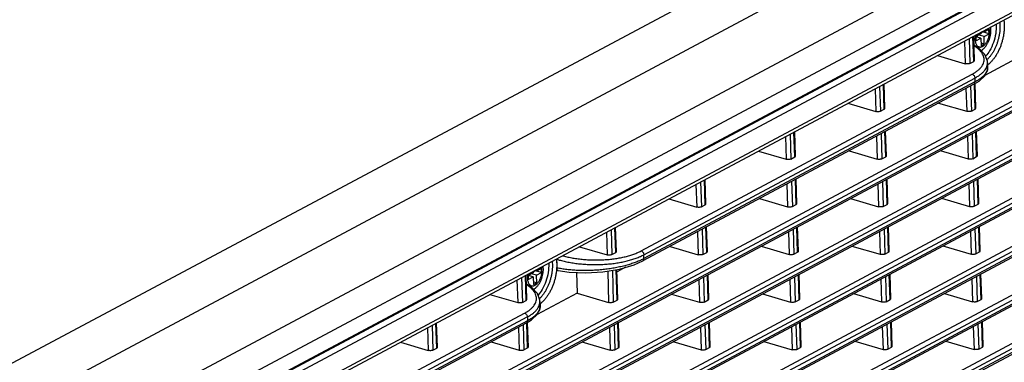
# Model space of a CAD drawing. Extents: x 70 to 1093, y 62 to 805.
# Drawn here: x 946 to 1017, y 693 to 718 of the extents above; entities that cross this region are included whole.
import ezdxf

# ---------------------------------------------------------------- set-up
doc = ezdxf.new("R2010")
doc.units = 0
doc.header["$LTSCALE"] = 65.395
for name, color, linetype in [('85-1A323G080DXF_CONTINU691', 7, 'CONTINUOUS'), ('B35LD-LEFT-CDXF_CONTINU708', 7, 'CONTINUOUS'), ('B35LD-TOP-CODXF_CONTINU682', 7, 'CONTINUOUS')]:
    doc.layers.add(name, color=color, linetype=linetype)

msp = doc.modelspace()

# ---------------------------------------------------------------- linework, layer by layer
at = {"layer": '85-1A323G080DXF_CONTINU691', "color": 7, "linetype": 'CONTINUOUS'}
for p, q in [((1015.518, 716.784), (1015.155, 716.59)), ((1015.155, 716.59), (1015.164, 716.293)), ((1015.527, 716.487), (1015.155, 716.586)), ((1015.164, 716.293), (1015.527, 716.487)), ((1015.283, 716.552), (1015.28, 716.657)), ((1015.755, 716.609), (1015.378, 716.709)), ((1015.514, 716.896), (1015.518, 716.784)), ((1015.515, 716.863), (1015.64, 716.93)), ((1015.527, 716.487), (1015.544, 715.933)), ((1015.746, 716.906), (1015.603, 716.944)), ((1015.64, 716.93), (1015.64, 716.934)), ((1016.118, 716.802), (1015.64, 716.93)), ((1015.746, 716.906), (1015.743, 717.018)), ((1016.109, 717.1), (1015.746, 716.906)), ((1015.755, 716.609), (1016.118, 716.802)), ((1015.772, 716.055), (1015.755, 716.609)), ((1016.118, 716.802), (1016.109, 717.1)), ((1015.772, 716.055), (1015.538, 716.118)), ((1015.544, 715.933), (1015.772, 716.055)), ((983.019, 699.427), (982.656, 699.233)), ((982.785, 699.195), (982.781, 699.3)), ((983.257, 699.252), (982.88, 699.352)), ((983.016, 699.539), (983.019, 699.427)), ((983.017, 699.506), (983.142, 699.573)), ((983.247, 699.549), (983.105, 699.587)), ((983.142, 699.573), (983.142, 699.577)), ((983.619, 699.446), (983.142, 699.573)), ((983.247, 699.549), (983.244, 699.661)), ((983.61, 699.743), (983.247, 699.549)), ((983.257, 699.252), (983.619, 699.446)), ((983.274, 698.698), (983.257, 699.252)), ((983.619, 699.446), (983.61, 699.743)), ((982.656, 699.233), (982.665, 698.936)), ((983.028, 699.13), (982.656, 699.229)), ((982.665, 698.936), (983.028, 699.13)), ((983.028, 699.13), (983.045, 698.576)), ((983.274, 698.698), (983.039, 698.761)), ((983.045, 698.576), (983.274, 698.698))]:
    msp.add_line(p, q, dxfattribs=at)
for points, start_tangent, end_tangent in [([(1015.545, 715.581), (1015.636, 715.644), (1015.779, 715.774), (1015.908, 715.931), (1016.017, 716.106), (1016.106, 716.292), (1016.175, 716.487), (1016.223, 716.686), (1016.25, 716.888), (1016.256, 717.091), (1016.239, 717.283)], (1.642372, 1.018934), (-0.286678, 1.910682)), ([(1015.65, 715.883), (1015.729, 715.934), (1015.805, 716.002), (1015.877, 716.086), (1015.944, 716.183), (1016.003, 716.291), (1016.054, 716.408), (1016.096, 716.531), (1016.127, 716.658), (1016.146, 716.786), (1016.155, 716.912), (1016.151, 717.032), (1016.135, 717.145), (1016.118, 717.218)], (1.323895, 0.707068), (-0.417104, 1.442767)), ([(1015.104, 716.599), (1015.104, 716.594), (1015.096, 716.469), (1015.099, 716.348), (1015.115, 716.235)], (-0.041317, -0.363414), (0.070377, -0.35903)), ([(1015.117, 716.685), (1015.104, 716.599)], (-0.014723, -0.084948), (-0.009739, -0.085664)), ([(1015.115, 716.235), (1015.142, 716.132), (1015.179, 716.042), (1015.227, 715.966), (1015.284, 715.906), (1015.348, 715.864), (1015.418, 715.841), (1015.493, 715.836), (1015.571, 715.85), (1015.65, 715.883)], (0.147624, -0.753111), (0.676524, 0.361319)), ([(982.606, 699.242), (982.605, 699.237), (982.597, 699.112), (982.601, 698.991), (982.616, 698.878)], (-0.041317, -0.363414), (0.070377, -0.35903)), ([(982.618, 699.328), (982.606, 699.242)], (-0.014723, -0.084948), (-0.009739, -0.085664)), ([(983.046, 698.225), (983.137, 698.287), (983.28, 698.417), (983.409, 698.574), (983.518, 698.749), (983.607, 698.935), (983.676, 699.13), (983.724, 699.329), (983.752, 699.531), (983.757, 699.734), (983.741, 699.926)], (1.642372, 1.018934), (-0.286678, 1.910682)), ([(983.151, 698.526), (983.23, 698.577), (983.306, 698.645), (983.378, 698.729), (983.445, 698.826), (983.505, 698.934), (983.556, 699.051), (983.597, 699.175), (983.628, 699.301), (983.648, 699.429), (983.656, 699.555), (983.652, 699.675), (983.637, 699.788), (983.619, 699.861)], (1.323895, 0.707068), (-0.417104, 1.442767)), ([(982.616, 698.878), (982.643, 698.775), (982.681, 698.685), (982.728, 698.609), (982.785, 698.55), (982.849, 698.507), (982.919, 698.484), (982.994, 698.479), (983.072, 698.493), (983.151, 698.526)], (0.147624, -0.753111), (0.676524, 0.361319))]:
    msp.add_spline(points, degree=3, dxfattribs=dict(at, start_tangent=start_tangent, end_tangent=end_tangent))
at = {"layer": 'B35LD-LEFT-CDXF_CONTINU708', "color": 7, "linetype": 'CONTINUOUS'}
for p, q in [((934.703, 675.976), (1069.882, 748.172)), ((1070.418, 747.978), (935.284, 675.805)), ((935.33, 674.319), (1070.464, 746.492)), ((935.16, 673.981), (1070.308, 746.161)), ((935.333, 667.855), (1070.483, 740.036)), ((935.461, 667.129), (1070.602, 739.306)), ((1070.671, 739.751), (935.537, 667.579)), ((935.545, 667.299), (1070.679, 739.471)), ((935.44, 664.397), (1070.589, 736.577)), ((935.567, 663.671), (1070.708, 735.847)), ((1070.777, 736.293), (935.643, 664.12)), ((935.652, 663.84), (1070.786, 736.013)), ((935.546, 660.938), (1070.695, 733.119)), ((935.673, 660.212), (1070.814, 732.389)), ((1070.883, 732.834), (935.749, 660.662)), ((935.758, 660.382), (1070.892, 732.554)), ((935.652, 657.48), (1070.801, 729.66)), ((1070.989, 729.376), (935.855, 657.203)), ((935.779, 656.754), (1070.92, 728.93)), ((935.864, 656.923), (1070.998, 729.096)), ((935.759, 654.021), (1070.908, 726.202)), ((1071.096, 725.917), (935.962, 653.745)), ((935.886, 653.295), (1071.027, 725.472)), ((935.97, 653.464), (1071.104, 725.637)), ((935.865, 650.563), (1071.014, 722.743)), ((1071.202, 722.459), (936.068, 650.286)), ((936.077, 650.006), (1071.211, 722.179)), ((935.992, 649.837), (1071.133, 722.013)), ((1014.675, 716.448), (1014.73, 714.642)), ((1015.009, 714.791), (1014.953, 716.597)), ((1015.06, 714.855), (1015.005, 716.624)), ((1014.34, 716.269), (1014.39, 714.623)), ((1012.371, 715.217), (1014.39, 714.623)), ((1018.705, 715.31), (1015.809, 713.763)), ((1014.73, 714.642), (1015.009, 714.791)), ((1016.008, 714.695), (1016.017, 714.381)), ((1016.008, 714.692), (1016.008, 714.695)), ((990.859, 701.026), (1014.895, 713.863)), ((991.055, 700.745), (1015.091, 713.583)), ((1015.018, 713.135), (990.982, 700.298)), ((1015.1, 713.302), (991.064, 700.465)), ((1008.175, 712.976), (1008.23, 711.171)), ((1008.509, 711.32), (1008.454, 713.125)), ((1008.56, 711.383), (1008.506, 713.153)), ((1014.445, 712.829), (1014.496, 711.165)), ((1014.78, 713.008), (1014.836, 711.184)), ((1015.018, 713.135), (1015.394, 713.366)), ((1015.115, 711.333), (1015.06, 713.136)), ((1015.166, 711.396), (1015.111, 713.192)), ((1007.84, 712.798), (1007.89, 711.152)), ((1005.871, 711.746), (1007.89, 711.152)), ((1012.454, 711.766), (1014.496, 711.165)), ((1008.23, 711.171), (1008.509, 711.32)), ((1014.836, 711.184), (1015.115, 711.333)), ((1001.34, 709.326), (1001.391, 707.681)), ((1001.675, 709.505), (1001.731, 707.7)), ((1002.009, 707.848), (1001.954, 709.654)), ((1002.06, 707.912), (1002.006, 709.682)), ((1007.946, 709.358), (1007.997, 707.694)), ((1008.281, 709.536), (1008.337, 707.712)), ((1008.615, 707.861), (1008.559, 709.685)), ((1008.666, 707.925), (1008.611, 709.713)), ((1014.552, 709.37), (1014.603, 707.706)), ((1014.887, 709.549), (1014.943, 707.725)), ((1015.221, 707.874), (1015.165, 709.698)), ((1015.272, 707.938), (1015.217, 709.726)), ((999.371, 708.275), (1001.391, 707.681)), ((1001.731, 707.7), (1002.009, 707.848)), ((1005.955, 708.294), (1007.997, 707.694)), ((1008.337, 707.712), (1008.615, 707.861)), ((1012.561, 708.307), (1014.603, 707.706)), ((1014.943, 707.725), (1015.221, 707.874)), ((994.84, 705.855), (994.891, 704.209)), ((995.175, 706.034), (995.231, 704.228)), ((995.51, 704.377), (995.454, 706.183)), ((995.56, 704.44), (995.506, 706.21)), ((1001.446, 705.886), (1001.497, 704.222)), ((1001.781, 706.065), (1001.837, 704.241)), ((1002.116, 704.39), (1002.06, 706.214)), ((1002.166, 704.453), (1002.112, 706.242)), ((1008.052, 705.899), (1008.103, 704.235)), ((1008.387, 706.078), (1008.443, 704.254)), ((1008.722, 704.403), (1008.666, 706.227)), ((1008.772, 704.466), (1008.718, 706.255)), ((1014.658, 705.912), (1014.709, 704.248)), ((1014.993, 706.091), (1015.049, 704.267)), ((1015.328, 704.416), (1015.272, 706.24)), ((1015.378, 704.479), (1015.324, 706.267)), ((992.872, 704.803), (994.891, 704.209)), ((995.231, 704.228), (995.51, 704.377)), ((999.455, 704.823), (1001.497, 704.222)), ((1001.837, 704.241), (1002.116, 704.39)), ((1006.061, 704.836), (1008.103, 704.235)), ((1008.443, 704.254), (1008.722, 704.403)), ((1012.667, 704.848), (1014.709, 704.248)), ((1015.049, 704.267), (1015.328, 704.416)), ((988.341, 702.383), (988.391, 700.738)), ((988.676, 702.562), (988.731, 700.757)), ((989.01, 700.906), (988.954, 702.711)), ((989.061, 700.969), (989.006, 702.739)), ((994.946, 702.415), (994.997, 700.751)), ((995.281, 702.594), (995.337, 700.77)), ((995.616, 700.919), (995.56, 702.743)), ((995.667, 700.982), (995.612, 702.77)), ((1001.552, 702.428), (1001.603, 700.764)), ((1001.887, 702.607), (1001.943, 700.782)), ((1002.222, 700.931), (1002.166, 702.755)), ((1002.273, 700.995), (1002.218, 702.783)), ((1008.158, 702.44), (1008.209, 700.777)), ((1008.493, 702.619), (1008.549, 700.795)), ((1008.828, 700.944), (1008.772, 702.768)), ((1008.879, 701.008), (1008.824, 702.796)), ((1014.764, 702.453), (1014.815, 700.789)), ((1015.099, 702.632), (1015.155, 700.808)), ((1015.434, 700.957), (1015.378, 702.781)), ((1015.485, 701.02), (1015.43, 702.809)), ((1012.773, 701.39), (1014.815, 700.789)), ((986.372, 701.332), (988.391, 700.738)), ((988.731, 700.757), (989.01, 700.906)), ((992.955, 701.351), (994.997, 700.751)), ((995.337, 700.77), (995.616, 700.919)), ((999.561, 701.364), (1001.603, 700.764)), ((1001.943, 700.782), (1002.222, 700.931)), ((1006.167, 701.377), (1008.209, 700.777)), ((1008.549, 700.795), (1008.828, 700.944)), ((1015.155, 700.808), (1015.434, 700.957)), ((982.561, 697.498), (982.507, 699.267)), ((986.16, 699.452), (986.206, 697.953)), ((988.085, 699.502), (989.293, 699.706)), ((988.427, 699.56), (988.498, 697.279)), ((988.766, 699.617), (988.837, 697.298)), ((989.116, 697.447), (989.048, 699.665)), ((989.167, 697.51), (989.101, 699.673)), ((989.728, 699.834), (989.106, 699.502)), ((995.722, 697.46), (995.666, 699.284)), ((995.773, 697.523), (995.718, 699.312)), ((1002.328, 697.473), (1002.272, 699.297)), ((1002.379, 697.536), (1002.324, 699.325)), ((1008.934, 697.486), (1008.878, 699.31)), ((1008.985, 697.549), (1008.93, 699.337)), ((1015.54, 697.499), (1015.484, 699.323)), ((1015.591, 697.562), (1015.536, 699.35)), ((981.841, 698.912), (981.892, 697.267)), ((982.176, 699.091), (982.231, 697.285)), ((982.51, 697.434), (982.455, 699.24)), ((995.052, 698.956), (995.104, 697.292)), ((995.387, 699.135), (995.443, 697.311)), ((1001.658, 698.969), (1001.71, 697.305)), ((1001.993, 699.148), (1002.049, 697.324)), ((1008.264, 698.982), (1008.316, 697.318)), ((1008.599, 699.161), (1008.655, 697.337)), ((1014.87, 698.995), (1014.922, 697.331)), ((1015.205, 699.174), (1015.261, 697.35)), ((979.872, 697.86), (981.892, 697.267)), ((986.206, 697.953), (983.31, 696.406)), ((986.206, 697.953), (988.498, 697.279)), ((993.061, 697.893), (995.104, 697.292)), ((999.667, 697.906), (1001.71, 697.305)), ((1006.273, 697.919), (1008.316, 697.318)), ((1012.879, 697.931), (1014.922, 697.331)), ((982.231, 697.285), (982.51, 697.434)), ((983.509, 697.338), (983.519, 697.024)), ((983.509, 697.335), (983.509, 697.338)), ((988.837, 697.298), (989.116, 697.447)), ((995.443, 697.311), (995.722, 697.46)), ((1002.049, 697.324), (1002.328, 697.473)), ((1008.655, 697.337), (1008.934, 697.486)), ((1015.261, 697.35), (1015.54, 697.499)), ((951.861, 680.198), (982.397, 696.506)), ((982.52, 695.778), (951.984, 679.469)), ((952.057, 679.917), (982.592, 696.226)), ((982.601, 695.945), (952.065, 679.637)), ((976.01, 693.963), (975.955, 695.768)), ((976.061, 694.026), (976.007, 695.796)), ((982.519, 695.778), (982.895, 696.009)), ((982.616, 693.976), (982.561, 695.779)), ((982.667, 694.039), (982.612, 695.835)), ((989.222, 693.989), (989.166, 695.813)), ((989.273, 694.052), (989.218, 695.84)), ((995.494, 695.677), (995.55, 693.853)), ((995.828, 694.001), (995.772, 695.825)), ((995.879, 694.065), (995.824, 695.853)), ((1002.1, 695.689), (1002.156, 693.865)), ((1002.434, 694.014), (1002.378, 695.838)), ((1002.485, 694.078), (1002.43, 695.866)), ((1008.706, 695.702), (1008.762, 693.878)), ((1009.04, 694.027), (1008.984, 695.851)), ((1009.091, 694.091), (1009.036, 695.879)), ((1015.312, 695.715), (1015.368, 693.891)), ((1015.646, 694.04), (1015.59, 695.864)), ((1015.697, 694.103), (1015.642, 695.892)), ((975.341, 695.441), (975.392, 693.795)), ((975.676, 695.62), (975.732, 693.814)), ((981.947, 695.472), (981.998, 693.808)), ((982.282, 695.651), (982.338, 693.827)), ((988.553, 695.485), (988.604, 693.821)), ((988.888, 695.664), (988.944, 693.84)), ((995.159, 695.498), (995.21, 693.834)), ((1001.765, 695.511), (1001.816, 693.847)), ((1008.371, 695.523), (1008.422, 693.859)), ((1014.977, 695.536), (1015.028, 693.872)), ((973.372, 694.389), (975.392, 693.795)), ((979.956, 694.409), (981.998, 693.808)), ((986.562, 694.421), (988.604, 693.821)), ((993.168, 694.434), (995.21, 693.834)), ((999.774, 694.447), (1001.816, 693.847)), ((1006.38, 694.46), (1008.422, 693.859)), ((1012.986, 694.473), (1015.028, 693.872)), ((975.732, 693.814), (976.01, 693.963)), ((982.338, 693.827), (982.616, 693.976)), ((988.944, 693.84), (989.222, 693.989)), ((995.55, 693.853), (995.828, 694.001)), ((1002.156, 693.865), (1002.434, 694.014)), ((1008.762, 693.878), (1009.04, 694.027)), ((1015.368, 693.891), (1015.646, 694.04))]:
    msp.add_line(p, q, dxfattribs=at)
for points in [[(1016.008, 714.692), (1016.002, 714.802), (1015.819, 715.294), (1015.382, 715.753), (1015.026, 715.963)], [(1015.394, 713.366), (1015.803, 713.751), (1016.002, 714.167), (1016.017, 714.39)], [(989.293, 699.706), (990.362, 700.021), (990.983, 700.298)], [(984.844, 699.593), (985.629, 699.475), (986.831, 699.424), (988.085, 699.502)], [(983.509, 697.335), (983.503, 697.445), (983.321, 697.937), (982.884, 698.396), (982.527, 698.606)], [(982.895, 696.009), (983.305, 696.394), (983.503, 696.81), (983.518, 697.033)]]:
    msp.add_lwpolyline(points, dxfattribs=at)
for points, start_tangent, end_tangent in [([(1016.647, 717.459), (1016.602, 716.812), (1016.434, 716.161), (1016.16, 715.569), (1015.872, 715.165)], (0.075814, -2.467464), (-1.628701, -1.862272)), ([(1016.911, 717.413), (1016.91, 717.192), (1016.894, 716.963), (1016.862, 716.729), (1016.815, 716.496), (1016.753, 716.266), (1016.678, 716.04), (1016.59, 715.823), (1016.49, 715.616), (1016.379, 715.421), (1016.259, 715.242), (1016.131, 715.079), (1015.997, 714.936), (1015.964, 714.905)], (0.084557, -2.752034), (-2.020143, -1.872594)), ([(1016.645, 717.498), (1016.647, 717.459)], (0.001726, -0.039323), (0.001208, -0.039316)), ([(1016.896, 717.634), (1016.897, 717.626), (1016.911, 717.413)], (0.023823, -0.22028), (0.006802, -0.221391)), ([(1017.225, 717.449), (1017.224, 717.203), (1017.205, 716.948), (1017.17, 716.689)], (0.023441, -0.762929), (-0.127643, -0.752672)), ([(1017.195, 717.793), (1017.209, 717.686), (1017.225, 717.449)], (0.048891, -0.342353), (0.010618, -0.345571)), ([(1017.17, 716.689), (1017.117, 716.429), (1017.049, 716.173), (1016.965, 715.923), (1016.867, 715.681), (1016.756, 715.45), (1016.633, 715.234), (1016.499, 715.034), (1016.357, 714.854), (1016.208, 714.695), (1016.053, 714.558)], (-0.410457, -2.420333), (-1.92669, -1.522606)), ([(1015.309, 714.134), (1015.469, 714.281), (1015.595, 714.433), (1015.686, 714.591), (1015.741, 714.752), (1015.761, 714.915), (1015.744, 715.079), (1015.691, 715.242), (1015.602, 715.402), (1015.478, 715.56), (1015.319, 715.712), (1015.129, 715.859), (1015.028, 715.925)], (1.731186, 1.410735), (-1.889764, 1.188868)), ([(1014.73, 714.642), (1014.66, 714.617), (1014.571, 714.605), (1014.477, 714.607), (1014.39, 714.623)], (-0.305868, -0.163359), (-0.33267, 0.097838)), ([(1015.009, 714.791), (1015.059, 714.845), (1015.059, 714.854)], (0.07364, 0.03933), (-0.008955, 0.079804)), ([(1015.528, 713.867), (1015.697, 714.021), (1015.831, 714.182), (1015.927, 714.347), (1015.986, 714.515)], (0.627336, 0.507935), (0.186256, 0.786463)), ([(1016.013, 714.263), (1015.997, 714.183), (1015.94, 714.036)], (-0.032158, -0.237844), (-0.108367, -0.213942)), ([(1015.986, 714.515), (1016.008, 714.685), (1016.008, 714.692)], (0.04109, 0.173501), (0.000422, 0.178318)), ([(1016.017, 714.381), (1016.018, 714.334), (1016.013, 714.263)], (0.007352, -0.117583), (-0.015783, -0.116735)), ([(1016.053, 714.558), (1016.014, 714.529)], (-0.038269, -0.030243), (-0.03907, -0.029206)), ([(1014.895, 713.863), (1015.117, 713.994), (1015.309, 714.134)], (0.43671, 0.233245), (0.384015, 0.312932)), ([(1014.895, 713.863), (1014.969, 713.823), (1015.031, 713.756), (1015.074, 713.672), (1015.091, 713.583)], (0.342774, -0.112089), (0.011075, -0.360465)), ([(1015.091, 713.583), (1015.326, 713.72)], (0.240413, 0.127952), (0.228413, 0.14855)), ([(1015.091, 713.583), (1015.094, 713.442), (1015.1, 713.302)], (0.004589, -0.280332), (0.012688, -0.280083)), ([(1015.326, 713.72), (1015.528, 713.867)], (0.209908, 0.136515), (0.19462, 0.157578)), ([(1015.537, 713.582), (1015.334, 713.439)], (-0.195813, -0.152394), (-0.20906, -0.133602)), ([(1015.94, 714.036), (1015.937, 714.031), (1015.84, 713.879), (1015.706, 713.729), (1015.537, 713.582)], (-0.276597, -0.546071), (-0.482424, -0.375454)), ([(1015.018, 713.135), (1015.05, 713.158), (1015.088, 713.221), (1015.1, 713.302)], (0.173517, 0.093029), (-0.005975, 0.194457)), ([(1015.334, 713.439), (1015.1, 713.302)], (-0.229261, -0.146511), (-0.239718, -0.128478)), ([(1008.23, 711.171), (1008.16, 711.146), (1008.072, 711.133), (1007.977, 711.135), (1007.89, 711.152)], (-0.305868, -0.163359), (-0.33267, 0.097838)), ([(1008.509, 711.32), (1008.559, 711.374), (1008.559, 711.383)], (0.07364, 0.03933), (-0.008955, 0.079804)), ([(1014.836, 711.184), (1014.766, 711.159), (1014.678, 711.146), (1014.583, 711.148), (1014.496, 711.165)], (-0.305868, -0.163359), (-0.33267, 0.097838)), ([(1015.115, 711.333), (1015.165, 711.386), (1015.165, 711.396)], (0.07364, 0.03933), (-0.008955, 0.079804)), ([(1002.009, 707.848), (1002.059, 707.902), (1002.059, 707.912)], (0.07364, 0.03933), (-0.008955, 0.079804)), ([(1008.615, 707.861), (1008.665, 707.915), (1008.665, 707.925)], (0.07364, 0.03933), (-0.008955, 0.079804)), ([(1015.221, 707.874), (1015.271, 707.928), (1015.271, 707.937)], (0.07364, 0.03933), (-0.008955, 0.079804)), ([(1001.731, 707.7), (1001.66, 707.674), (1001.572, 707.662), (1001.478, 707.664), (1001.391, 707.681)], (-0.305868, -0.163359), (-0.33267, 0.097838)), ([(1008.337, 707.712), (1008.266, 707.687), (1008.178, 707.675), (1008.084, 707.677), (1007.997, 707.694)], (-0.305868, -0.163359), (-0.33267, 0.097838)), ([(1014.943, 707.725), (1014.872, 707.7), (1014.784, 707.688), (1014.69, 707.69), (1014.603, 707.706)], (-0.305868, -0.163359), (-0.33267, 0.097838)), ([(995.51, 704.377), (995.56, 704.431), (995.56, 704.44)], (0.07364, 0.03933), (-0.008955, 0.079804)), ([(1002.116, 704.39), (1002.166, 704.444), (1002.166, 704.453)], (0.07364, 0.03933), (-0.008955, 0.079804)), ([(1008.443, 704.254), (1008.373, 704.229), (1008.284, 704.216), (1008.19, 704.218), (1008.103, 704.235)], (-0.305868, -0.163359), (-0.33267, 0.097838)), ([(1008.722, 704.403), (1008.772, 704.457), (1008.772, 704.466)], (0.07364, 0.03933), (-0.008955, 0.079804)), ([(1015.049, 704.267), (1014.979, 704.241), (1014.89, 704.229), (1014.796, 704.231), (1014.709, 704.248)], (-0.305868, -0.163359), (-0.33267, 0.097838)), ([(1015.328, 704.416), (1015.378, 704.469), (1015.378, 704.479)], (0.07364, 0.03933), (-0.008955, 0.079804)), ([(995.231, 704.228), (995.161, 704.203), (995.072, 704.19), (994.978, 704.193), (994.891, 704.209)], (-0.305868, -0.163359), (-0.33267, 0.097838)), ([(1001.837, 704.241), (1001.767, 704.216), (1001.678, 704.203), (1001.584, 704.206), (1001.497, 704.222)], (-0.305868, -0.163359), (-0.33267, 0.097838)), ([(985.146, 700.676), (985.2, 700.662), (985.544, 700.578), (985.906, 700.508), (986.281, 700.451), (986.666, 700.409), (987.058, 700.382), (987.454, 700.369), (987.849, 700.372), (988.24, 700.389), (988.625, 700.422), (988.999, 700.469), (989.359, 700.53), (989.703, 700.605), (990.028, 700.693), (990.33, 700.793), (990.608, 700.904), (990.859, 701.026)], (5.624342, -1.555526), (5.146566, 2.748613)), ([(988.731, 700.757), (988.661, 700.731), (988.572, 700.719), (988.478, 700.721), (988.391, 700.738)], (-0.305868, -0.163359), (-0.33267, 0.097838)), ([(989.01, 700.906), (989.06, 700.959), (989.06, 700.969)], (0.07364, 0.03933), (-0.008955, 0.079804)), ([(990.821, 700.63), (991.055, 700.745)], (0.238156, 0.107701), (0.230299, 0.123428)), ([(990.859, 701.026), (990.933, 700.986), (990.995, 700.919), (991.038, 700.835), (991.055, 700.745)], (0.342774, -0.112089), (0.011075, -0.360465)), ([(991.06, 700.606), (991.055, 700.745)], (-0.004288, 0.139537), (-0.006318, 0.139457)), ([(995.337, 700.77), (995.267, 700.744), (995.178, 700.732), (995.084, 700.734), (994.997, 700.751)], (-0.305868, -0.163359), (-0.33267, 0.097838)), ([(995.616, 700.919), (995.666, 700.972), (995.666, 700.982)], (0.07364, 0.03933), (-0.008955, 0.079804)), ([(1001.943, 700.782), (1001.873, 700.757), (1001.784, 700.745), (1001.69, 700.747), (1001.603, 700.764)], (-0.305868, -0.163359), (-0.33267, 0.097838)), ([(1002.222, 700.931), (1002.272, 700.985), (1002.272, 700.995)], (0.07364, 0.03933), (-0.008955, 0.079804)), ([(1008.549, 700.795), (1008.479, 700.77), (1008.39, 700.758), (1008.296, 700.76), (1008.209, 700.777)], (-0.305868, -0.163359), (-0.33267, 0.097838)), ([(1008.828, 700.944), (1008.878, 700.998), (1008.878, 701.007)], (0.07364, 0.03933), (-0.008955, 0.079804)), ([(1015.155, 700.808), (1015.085, 700.783), (1014.996, 700.771), (1014.902, 700.773), (1014.815, 700.789)], (-0.305868, -0.163359), (-0.33267, 0.097838)), ([(1015.434, 700.957), (1015.484, 701.011), (1015.484, 701.02)], (0.07364, 0.03933), (-0.008955, 0.079804)), ([(984.148, 700.102), (984.103, 699.455), (983.935, 698.804), (983.661, 698.212), (983.373, 697.808)], (0.075814, -2.467464), (-1.628701, -1.862272)), ([(984.413, 700.056), (984.412, 699.835), (984.395, 699.606), (984.363, 699.373), (984.316, 699.139), (984.255, 698.909), (984.179, 698.684), (984.091, 698.466), (983.991, 698.259), (983.88, 698.064), (983.76, 697.885), (983.632, 697.722), (983.498, 697.579), (983.465, 697.548)], (0.084557, -2.752034), (-2.020143, -1.872594)), ([(984.146, 700.141), (984.148, 700.102)], (0.001726, -0.039323), (0.001208, -0.039316)), ([(984.398, 700.277), (984.398, 700.269), (984.413, 700.056)], (0.023823, -0.22028), (0.006802, -0.221391)), ([(984.726, 700.092), (984.725, 699.846), (984.707, 699.591), (984.671, 699.332)], (0.023441, -0.762929), (-0.127643, -0.752672)), ([(984.697, 700.436), (984.71, 700.329), (984.726, 700.092)], (0.048891, -0.342353), (0.010618, -0.345571)), ([(984.734, 700.415), (984.731, 700.456)], (-0.005091, 0.04009), (-0.000152, 0.040513)), ([(984.734, 700.415), (985.077, 700.318), (985.441, 700.233), (985.823, 700.163), (986.219, 700.108), (986.627, 700.067), (987.041, 700.043), (987.459, 700.033), (987.876, 700.039), (988.289, 700.061), (988.695, 700.098), (989.09, 700.15)], (4.195545, -1.319639), (4.347989, 0.664799)), ([(984.759, 700.003), (984.753, 700.213), (984.734, 700.415)], (-0.00034, 0.413487), (-0.052084, 0.410123)), ([(984.753, 699.787), (984.759, 700.003)], (0.012222, 0.215554), (-0.000177, 0.215937)), ([(989.09, 700.15), (989.47, 700.217), (989.834, 700.297), (990.177, 700.391), (990.496, 700.498)], (1.434484, 0.21933), (1.362366, 0.50008)), ([(990.505, 700.213), (990.186, 700.099), (989.843, 699.994), (989.48, 699.9), (989.1, 699.818)], (-1.363311, -0.52604), (-1.433449, -0.283491)), ([(990.496, 700.498), (990.79, 700.616), (990.821, 700.63)], (0.328809, 0.120695), (0.319206, 0.144355)), ([(990.799, 700.335), (990.505, 700.213)], (-0.289904, -0.130968), (-0.296753, -0.114504)), ([(991.064, 700.465), (990.799, 700.335)], (-0.260594, -0.138691), (-0.269082, -0.121561)), ([(990.983, 700.298), (991.014, 700.321), (991.052, 700.384), (991.064, 700.465)], (0.172379, 0.093599), (-0.005953, 0.193735)), ([(991.064, 700.465), (991.06, 700.606)], (-0.002304, 0.140751), (-0.004324, 0.140705)), ([(984.671, 699.332), (984.619, 699.072), (984.55, 698.816), (984.467, 698.566), (984.369, 698.324), (984.257, 698.093), (984.134, 697.877), (984.001, 697.677), (983.858, 697.497), (983.709, 697.338), (983.554, 697.201)], (-0.410457, -2.420333), (-1.92669, -1.522606)), ([(984.844, 699.593), (984.785, 699.636), (984.759, 699.702), (984.753, 699.787)], (-0.222654, 0.055017), (0.012926, 0.227966)), ([(985.095, 699.723), (984.753, 699.787)], (-0.34341, 0.056488), (-0.34045, 0.072036)), ([(989.1, 699.818), (988.706, 699.747), (988.301, 699.69), (987.888, 699.645), (987.471, 699.614), (987.055, 699.598), (986.641, 699.595), (986.235, 699.607), (985.839, 699.632), (985.458, 699.671), (985.095, 699.723)], (-3.94956, -0.781097), (-3.972868, 0.653505)), ([(982.811, 696.777), (982.97, 696.924), (983.096, 697.076), (983.187, 697.234), (983.243, 697.395), (983.262, 697.558), (983.245, 697.722), (983.192, 697.885), (983.103, 698.046), (982.979, 698.203), (982.821, 698.355), (982.63, 698.502), (982.53, 698.568)], (1.731186, 1.410735), (-1.889764, 1.188868)), ([(982.231, 697.285), (982.161, 697.26), (982.073, 697.248), (981.978, 697.25), (981.892, 697.267)], (-0.305868, -0.163359), (-0.33267, 0.097838)), ([(982.51, 697.434), (982.56, 697.488), (982.56, 697.498)], (0.07364, 0.03933), (-0.008955, 0.079804)), ([(983.03, 696.51), (983.199, 696.664), (983.332, 696.825), (983.429, 696.99), (983.488, 697.158)], (0.627336, 0.507935), (0.186256, 0.786463)), ([(983.488, 697.158), (983.509, 697.328), (983.509, 697.335)], (0.04109, 0.173501), (0.000422, 0.178318)), ([(983.554, 697.201), (983.515, 697.172)], (-0.038269, -0.030243), (-0.03907, -0.029206)), ([(988.837, 697.298), (988.767, 697.273), (988.679, 697.261), (988.584, 697.263), (988.498, 697.279)], (-0.305868, -0.163359), (-0.33267, 0.097838)), ([(989.116, 697.447), (989.166, 697.501), (989.166, 697.51)], (0.07364, 0.03933), (-0.008955, 0.079804)), ([(995.443, 697.311), (995.373, 697.286), (995.285, 697.273), (995.19, 697.276), (995.104, 697.292)], (-0.305868, -0.163359), (-0.33267, 0.097838)), ([(995.722, 697.46), (995.772, 697.514), (995.772, 697.523)], (0.07364, 0.03933), (-0.008955, 0.079804)), ([(1002.049, 697.324), (1001.979, 697.299), (1001.891, 697.286), (1001.796, 697.289), (1001.71, 697.305)], (-0.305868, -0.163359), (-0.33267, 0.097838)), ([(1002.328, 697.473), (1002.378, 697.527), (1002.378, 697.536)], (0.07364, 0.03933), (-0.008955, 0.079804)), ([(1008.655, 697.337), (1008.585, 697.312), (1008.497, 697.299), (1008.402, 697.301), (1008.316, 697.318)], (-0.305868, -0.163359), (-0.33267, 0.097838)), ([(1008.934, 697.486), (1008.984, 697.539), (1008.984, 697.549)], (0.07364, 0.03933), (-0.008955, 0.079804)), ([(1015.261, 697.35), (1015.191, 697.324), (1015.103, 697.312), (1015.008, 697.314), (1014.922, 697.331)], (-0.305868, -0.163359), (-0.33267, 0.097838)), ([(1015.54, 697.499), (1015.59, 697.552), (1015.59, 697.562)], (0.07364, 0.03933), (-0.008955, 0.079804)), ([(982.397, 696.506), (982.619, 696.637), (982.811, 696.777)], (0.43671, 0.233245), (0.384015, 0.312932)), ([(982.397, 696.506), (982.47, 696.466), (982.533, 696.399), (982.575, 696.315), (982.592, 696.226)], (0.342774, -0.112089), (0.011075, -0.360465)), ([(982.827, 696.364), (983.03, 696.51)], (0.209908, 0.136515), (0.19462, 0.157578)), ([(983.441, 696.679), (983.438, 696.674), (983.341, 696.522), (983.208, 696.372), (983.039, 696.225)], (-0.276597, -0.546071), (-0.482424, -0.375454)), ([(983.514, 696.906), (983.498, 696.826), (983.441, 696.679)], (-0.032158, -0.237844), (-0.108367, -0.213942)), ([(983.519, 697.024), (983.52, 696.978), (983.514, 696.906)], (0.007352, -0.117583), (-0.015783, -0.116735)), ([(982.52, 695.778), (982.551, 695.801), (982.589, 695.864), (982.601, 695.945)], (0.173517, 0.093029), (-0.005975, 0.194457)), ([(982.592, 696.226), (982.827, 696.364)], (0.240413, 0.127952), (0.228413, 0.14855)), ([(982.592, 696.226), (982.596, 696.085), (982.601, 695.945)], (0.004589, -0.280332), (0.012688, -0.280083)), ([(982.836, 696.083), (982.601, 695.945)], (-0.229261, -0.146511), (-0.239718, -0.128478)), ([(983.039, 696.225), (982.836, 696.083)], (-0.195813, -0.152394), (-0.20906, -0.133602)), ([(975.732, 693.814), (975.662, 693.789), (975.573, 693.776), (975.479, 693.779), (975.392, 693.795)], (-0.305868, -0.163359), (-0.33267, 0.097838)), ([(976.01, 693.963), (976.06, 694.017), (976.061, 694.026)], (0.07364, 0.03933), (-0.008955, 0.079804)), ([(982.338, 693.827), (982.268, 693.802), (982.179, 693.789), (982.085, 693.791), (981.998, 693.808)], (-0.305868, -0.163359), (-0.33267, 0.097838)), ([(982.616, 693.976), (982.666, 694.03), (982.667, 694.039)], (0.07364, 0.03933), (-0.008955, 0.079804)), ([(988.944, 693.84), (988.874, 693.814), (988.785, 693.802), (988.691, 693.804), (988.604, 693.821)], (-0.305868, -0.163359), (-0.33267, 0.097838)), ([(989.222, 693.989), (989.272, 694.042), (989.273, 694.052)], (0.07364, 0.03933), (-0.008955, 0.079804)), ([(995.55, 693.853), (995.48, 693.827), (995.391, 693.815), (995.297, 693.817), (995.21, 693.834)], (-0.305868, -0.163359), (-0.33267, 0.097838)), ([(995.828, 694.001), (995.878, 694.055), (995.879, 694.065)], (0.07364, 0.03933), (-0.008955, 0.079804)), ([(1002.156, 693.865), (1002.086, 693.84), (1001.997, 693.828), (1001.903, 693.83), (1001.816, 693.847)], (-0.305868, -0.163359), (-0.33267, 0.097838)), ([(1002.434, 694.014), (1002.484, 694.068), (1002.485, 694.078)], (0.07364, 0.03933), (-0.008955, 0.079804)), ([(1008.762, 693.878), (1008.692, 693.853), (1008.603, 693.841), (1008.509, 693.843), (1008.422, 693.859)], (-0.305868, -0.163359), (-0.33267, 0.097838)), ([(1009.04, 694.027), (1009.09, 694.081), (1009.091, 694.09)], (0.07364, 0.03933), (-0.008955, 0.079804)), ([(1015.368, 693.891), (1015.298, 693.866), (1015.209, 693.854), (1015.115, 693.856), (1015.028, 693.872)], (-0.305868, -0.163359), (-0.33267, 0.097838)), ([(1015.646, 694.04), (1015.696, 694.094), (1015.697, 694.103)], (0.07364, 0.03933), (-0.008955, 0.079804))]:
    msp.add_spline(points, degree=3, dxfattribs=dict(at, start_tangent=start_tangent, end_tangent=end_tangent))
at = {"layer": 'B35LD-TOP-CODXF_CONTINU682', "color": 7, "linetype": 'CONTINUOUS'}
for p, q in [((916.966, 677.811), (1060.66, 754.555)), ((922.103, 677.149), (1064.627, 753.269)), ((933.766, 678.913), (1069.504, 751.409)), ((934.879, 677.323), (1070.618, 749.818)), ((1070.704, 748.673), (934.965, 676.177))]:
    msp.add_line(p, q, dxfattribs=at)

doc.saveas('drawing.dxf')
